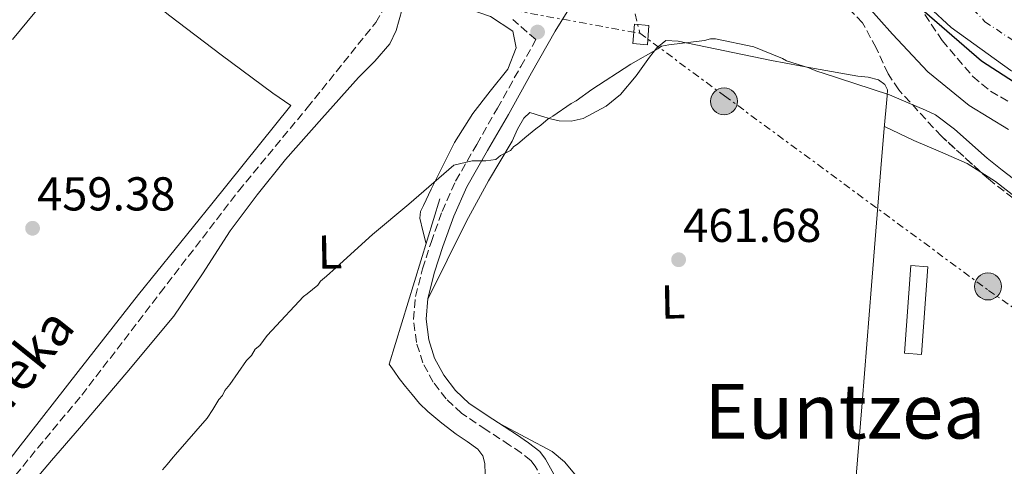
# Model space of a CAD drawing. Units: metres. Extents: x 586690 to 590120, y 4752113 to 4754470.
# Drawn here: x 587251 to 587458, y 4752390 to 4752484 of the extents above; entities that cross this region are included whole.
import ezdxf
from ezdxf.enums import TextEntityAlignment as Align

# ---------------------------------------------------------------- set-up
doc = ezdxf.new("R2010")
doc.units = ezdxf.units.M
doc.header["$MEASUREMENT"] = 0
for name, pattern in [('DGN Style 3', [2.435890702152634, 1.739921930109024, -0.6959687720436097]), ('DGN Style 4', [2.7856150101045474, 1.391937544087219, -0.6959687720436097, 0.001739921930109024, -0.6959687720436097]), ('DGN Style 7', [3.4798438602180486, 1.565929737098122, -0.6959687720436097, 0.5219765790327072, -0.6959687720436097])]:
    doc.linetypes.add(name, pattern=pattern)
for name, color, linetype, lineweight in [('Barranco lineal', 142, 'DGN Style 3', 13), ('Camino', 7, 'DGN Style 3', 0), ('Cauce permanente', 151, 'Continuous', 13), ('Cauce permanente (área)', 142, 'Continuous', 13), ('Cota de punto acotado terreno', 7, 'Continuous', 0), ('Curva de nivel directora', 30, 'Continuous', 30), ('Curva de nivel intermedia', 30, 'Continuous', 0), ('Edificio', 1, 'Continuous', 13), ('Eje cauce permanente (área)', 70, 'DGN Style 4', 0), ('Etiqueta de uso rústico', 92, 'Continuous', 0), ('Línea  de muro-pared o tapia', 1, 'Continuous', 13), ('Línea de cambio de uso (parcela vista)', 92, 'Continuous', 0), ('Línea eléctrica', 6, 'DGN Style 7', 0), ('Margen derecho', 7, 'Continuous', 0), ('Poste tendido eléctrico', 7, 'Continuous', 0), ('Punto acotado terreno (símbolo)', 7, 'Continuous', 0), ('Texto de arroyo-regatas y barrancos', 142, 'Continuous', 0), ('Texto de Área (paraje) menor', 7, 'Continuous', 0), ('Transformador', 7, 'Continuous', 0), ('Zona arbolada', 92, 'DGN Style 3', 0)]:
    doc.layers.add(name, color=color, linetype=linetype, lineweight=lineweight)
doc.styles.add('Style-Arial', font='arial.ttf')

# ---------------------------------------------------------------- blocks, each defined once
blk = doc.blocks.new('5PATER')
at = {"layer": 'Punto acotado terreno (símbolo)', "linetype": 'Continuous', "lineweight": 0}
h = blk.add_hatch(color=51, dxfattribs=at)
edge = h.paths.add_edge_path()
edge.add_ellipse((0, 0), major_axis=(-0.1095731443231308, -0.1110710700762829), ratio=0.9994222409660317, start_angle=0, end_angle=360)
blk = doc.blocks.new('5PELE')
at = {"layer": 'Transformador', "linetype": 'Continuous', "lineweight": 0}
h = blk.add_hatch(color=9, dxfattribs=at)
edge = h.paths.add_edge_path()
edge.add_arc((-2.000000476837158e-05, 0), 0.2850000000000001, 0, 360)
at = {"layer": 'Transformador', "color": 252, "linetype": 'Continuous', "lineweight": 0}
blk.add_circle((-2.000000476837158e-05, 0), 0.2850000000000001, dxfattribs=at)

msp = doc.modelspace()

# ---------------------------------------------------------------- linework, layer by layer
at = {"layer": 'Barranco lineal', "color": 142, "linetype": 'DGN Style 3', "lineweight": 13}
msp.add_polyline3d([(587245.2100000001, 4752382.220000001, 460.9400000000023), (587254.5199999996, 4752393.67, 460.4900000000052), (587263.8200000003, 4752404.82, 459.8800000000047), (587280.3300000001, 4752426.33, 459.3099999999977), (587296.8499999996, 4752447.83, 458.820000000007), (587311.3600000005, 4752465.4, 458.5099999999948), (587325.79, 4752483.350000001, 458.2899999999936), (587327.75, 4752486.789999999, 458.3800000000047), (587329.5499999998, 4752492.449999999, 458.7200000000012), (587330.79, 4752498.27, 458.820000000007), (587331.0800000001, 4752503.59, 458.3300000000018), (587331.6399999997, 4752508.880000001, 457.7599999999948), (587335.4500000002, 4752517.369999999, 457.2100000000065), (587340.8499999996, 4752524.939999999, 456.6999999999971), (587357.8499999996, 4752543.970000001, 455.6000000000058), (587375.0499999998, 4752562.680000001, 454.5800000000018), (587378.1299999999, 4752565.99, 451.7899999999936), (587381.2699999996, 4752569.16, 449.7899999999936), (587383.1100000005, 4752570.470000001, 449.3300000000018), (587386.1900000004, 4752571.359999999, 449.0200000000041), (587387.8899999997, 4752571.460000001, 448.929999999993), (587389.7000000002, 4752571.439999999, 448.8600000000006), (587393.5099999999, 4752571.32, 448.6300000000047), (587397.3099999996, 4752571.199999999, 448.5)], dxfattribs=at)
at = {"layer": 'Camino', "color": 7, "linetype": 'DGN Style 3', "lineweight": 0}
msp.add_polyline3d([(587361.0500000012, 4752386.850000001, 463.3099999999978), (587359.3900000005, 4752389.850000001, 463.6000000000058), (587358.4999999986, 4752391.01, 463.4999999999999), (587356.4600000001, 4752392.61, 462.8099999999977), (587354.0100000004, 4752394.26, 462.279999999999), (587349.0199999993, 4752397.520000001, 462.0200000000041), (587343.8799999983, 4752400.980000001, 461.8999999999942), (587340.6499999985, 4752403.980000001, 461.8999999999942), (587337.8999999971, 4752407.540000001, 461.8999999999942), (587335.7100000009, 4752411.58, 461.8999999999942), (587334.3599999987, 4752415.91, 461.8999999999942), (587333.7499999985, 4752420.77, 461.7499999999999), (587334.1700000009, 4752425.590000001, 461.520000000004), (587335.6499999984, 4752431.42, 461.3399999999965), (587337.4600000011, 4752437.01, 461.1499999999942), (587339.7800000012, 4752443.540000001, 460.8000000000029), (587342.64, 4752449.910000001, 460.3899999999995), (587347.0700000002, 4752457.67, 459.7400000000054), (587351.4499999988, 4752465.28, 459.0700000000069), (587356.3500000006, 4752474.060000001, 459.2799999999988), (587359.5599999981, 4752479.76, 459.2700000000041), (587354.6700000019, 4752483.970000001, 459.0700000000069)], dxfattribs=at)
at = {"layer": 'Cauce permanente', "color": 151, "linetype": 'Continuous', "lineweight": 13}
msp.add_polyline3d([(587459.7300000004, 4752473.25, 448.4900000000052), (587447.0999999996, 4752482.34, 448.3000000000029), (587442.4100000003, 4752486.65, 448.2799999999989), (587438.2000000002, 4752491.350000001, 448.3000000000029), (587430.8700000001, 4752501.65, 448.3000000000029), (587424.3899999997, 4752512.029999999, 447.8999999999942), (587418.5199999996, 4752522.65, 447.3300000000018), (587415.2100000001, 4752530.02, 447.1699999999983), (587411.6399999997, 4752539.01, 447.1699999999983), (587405.2400000002, 4752554.76, 447.1699999999983), (587416.7400000002, 4752564.810000001, 452.4799999999959), (587426.2699999996, 4752543.07, 447.1699999999983), (587433.0099999999, 4752526.980000001, 447.5500000000029), (587436.5700000003, 4752519.230000001, 447.9400000000023), (587443, 4752508.189999999, 448.8699999999953), (587450.9500000002, 4752497.890000001, 449.4400000000023), (587456.1399999997, 4752492.689999999, 449.3999999999942), (587464.7100000001, 4752486.029999999, 449.1999999999971)], dxfattribs=at)
at = {"layer": 'Cauce permanente (área)', "color": 142, "linetype": 'Continuous', "lineweight": 13}
msp.add_polyline3d([(587636.7000000002, 4752399.300000001, 449.4400000000023), (587621.6200000001, 4752404.24, 449.7100000000065), (587607.0499999998, 4752410.029999999, 449.8099999999977), (587594.1299999999, 4752416.34, 449.6399999999995), (587581.1399999997, 4752422.350000001, 449.4400000000023), (587562.5499999998, 4752428.460000001, 450.2100000000065), (587543.9100000003, 4752434.449999999, 450.9400000000023), (587522.8799999999, 4752442.41, 449.8099999999977), (587502.0700000003, 4752450.980000001, 448.679999999993), (587487.4500000002, 4752457.930000001, 448.6999999999971), (587473.0999999996, 4752465.5, 448.679999999993), (587459.7300000004, 4752473.25, 448.4900000000052), (587447.0999999996, 4752482.34, 448.3000000000029), (587442.4100000003, 4752486.65, 448.2799999999989), (587438.2000000002, 4752491.350000001, 448.3000000000029)], dxfattribs=at)
at = {"layer": 'Curva de nivel directora', "color": 30, "linetype": 'Continuous', "lineweight": 30, "elevation": 450, "flags": 128}
msp.add_lwpolyline([(587468.4400000004, 4752465.570000002), (587453.5000000005, 4752475.189999999), (587438.8800000001, 4752487.890000002), (587433.5999999985, 4752493.779999999), (587430.1399999984, 4752497.619999999), (587426.6799999983, 4752503.400000001), (587425.8800000004, 4752504.560000001), (587421.0700000003, 4752510.84), (587420.3999999998, 4752511.609999999), (587412.7699999989, 4752522.26), (587412.2300000001, 4752522.900000001), (587411.8300000001, 4752523.680000002), (587411.3000000003, 4752524.32), (587410.0799999998, 4752526.640000001), (587409.4099999993, 4752527.53), (587406.5399999993, 4752534.250000002), (587403.0700000003, 4752544.980000001), (587402.9299999995, 4752545.890000002), (587402.5099999993, 4752547.050000003), (587401.9399999994, 4752549.650000002), (587401.5300000003, 4752550.550000001), (587400.2800000008, 4752554.560000001)], dxfattribs=at)
at = {"layer": 'Curva de nivel intermedia', "color": 30, "linetype": 'Continuous', "lineweight": 0, "flags": 128}
for points, elevation in [([(587256.9100000019, 4752489.179999999), (587249.1900000017, 4752479.749999999)], 460), ([(587459.2200000003, 4752460.789999999), (587450.9200000011, 4752465.84), (587442.1799999994, 4752472.949999999), (587434.7400000006, 4752480.88), (587429.0099999997, 4752487.399999999)], 455.0000000000001), ([(587301.3600000007, 4752415.26), (587302.8800000006, 4752417.369999999), (587303.900000002, 4752418.429999999), (587310.5300000017, 4752425.590000001), (587311.3000000005, 4752426.130000002), (587313.6000000006, 4752428), (587314.1100000001, 4752428.789999999), (587315.3900000008, 4752429.849999999), (587317.4299999994, 4752431.720000001), (587325.1100000017, 4752438.640000001), (587332.7900000018, 4752445.039999999), (587342.26, 4752453.3), (587346.1500000014, 4752454.16), (587347.9700000009, 4752454.189999999), (587349.0100000004, 4752454.21), (587351.0900000012, 4752454.509999999), (587352.1100000005, 4752455.32), (587354.1800000002, 4752456.4), (587354.9400000002, 4752457.189999999), (587355.7100000014, 4752457.730000001), (587357.2500000015, 4752459.06), (587359.5500000013, 4752460.929999999), (587360.5800000018, 4752461.730000001), (587362.1200000019, 4752463.07), (587363.15, 4752463.609999998), (587367.0000000012, 4752466.289999999), (587368.0300000017, 4752466.829999999), (587371.370000001, 4752469.239999999), (587379.5899999997, 4752474.609999998), (587385.2500000015, 4752477.84), (587386.0200000004, 4752478.380000001), (587387.5800000007, 4752478.67), (587395.1100000008, 4752479.599999999), (587396.4100000019, 4752479.890000001), (587397.4500000011, 4752479.91), (587405.5500000014, 4752478.249999999), (587411.5900000009, 4752475.759999999), (587412.3799999999, 4752475.259999998), (587417.1000000006, 4752473.789999997), (587418.9400000002, 4752473.039999999), (587419.7200000002, 4752472.8), (587434.1300000004, 4752468.140000001), (587438.070000001, 4752466.389999999), (587441.7500000001, 4752464.9), (587443.8500000013, 4752463.899999999), (587447.8200000009, 4752460.859999999), (587454.7099999997, 4752454.750000001), (587457.8800000014, 4752452.210000002), (587460.2599999997, 4752450.430000001)], 460), ([(587280.7900000003, 4752389.069999999), (587281.8099999996, 4752390.140000001), (587283.0800000014, 4752391.720000001), (587283.5900000011, 4752392.25), (587290.2100000016, 4752399.939999999), (587291.47, 4752401.779999999), (587292.7300000007, 4752403.890000002), (587293.5000000017, 4752404.689999999), (587294.0000000002, 4752405.74), (587295.0100000005, 4752407.060000001), (587298.5599999999, 4752412.079999999), (587299.5800000015, 4752413.140000001), (587300.3300000003, 4752414.460000002), (587301.3600000007, 4752415.26)], 460)]:
    msp.add_lwpolyline(points, dxfattribs=dict(at, elevation=elevation))
at = {"layer": 'Edificio', "color": 1, "linetype": 'Continuous', "lineweight": 13}
msp.add_polyline3d([(587442.2000000002, 4752431.850000001, 464.9199999999983), (587440.8899999997, 4752413.380000001, 465.2899999999936), (587437.2800000003, 4752413.630000001, 465.3000000000029), (587438.5899999999, 4752432.100000001, 464.9199999999983)], close=True, dxfattribs=at)
at = {"layer": 'Edificio', "color": 51, "linetype": 'Continuous', "lineweight": 13}
msp.add_polyline3d([(587440.8899999997, 4752413.380000001, 465.2899999999936), (587437.2800000003, 4752413.630000001, 465.3000000000029), (587438.5899999999, 4752432.100000001, 464.9199999999983), (587442.2000000002, 4752431.850000001, 464.9199999999983), (587440.8899999997, 4752413.380000001, 465.2899999999936)], dxfattribs=at)
at = {"layer": 'Eje cauce permanente (área)', "color": 70, "linetype": 'DGN Style 4', "lineweight": 0}
msp.add_polyline3d([(587368.6900000004, 4752673.699999999, 449.2599999999948), (587374.2300000004, 4752656.67, 449.3999999999942), (587381.1500000004, 4752639, 449.1999999999971), (587390.7800000003, 4752612.119999999, 448.7700000000041), (587400.6200000001, 4752582.789999999, 448.3099999999977), (587412.8899999997, 4752555, 447.0399999999936), (587422.5300000003, 4752533.25, 447.2599999999948), (587428.6399999997, 4752519.02, 447.7400000000052), (587436.6399999997, 4752505.07, 448.5599999999977), (587443.8099999996, 4752494.609999999, 448.8099999999977), (587454.2599999999, 4752483.529999999, 448.7700000000041), (587469.8399999999, 4752473.07, 448.7700000000041), (587526.2999999998, 4752448.16, 449.6300000000047), (587561.1399999997, 4752436.26, 450.070000000007), (587608.2699999996, 4752417.32, 448.570000000007), (587633.8899999997, 4752406.66, 448.2899999999936)], dxfattribs=at)
at = {"layer": 'Línea  de muro-pared o tapia', "color": 1, "linetype": 'Continuous', "lineweight": 13, "extrusion": (0.00983201664793093, 0.03196322576040615, 0.9994406854074054), "elevation": 158138.8114299038, "flags": 128}
msp.add_lwpolyline([(835880.2674837087, -4712431.261311202), (835880.2674837087, -4712394.779407469)], dxfattribs=at)
at = {"layer": 'Línea  de muro-pared o tapia', "color": 1, "linetype": 'Continuous', "lineweight": 13}
msp.add_polyline3d([(587307.3399999999, 4752497.26, 461.2700000000041), (587307.0199999996, 4752492.779999999, 461.5399999999936), (587328.2199999997, 4752492.180000001, 460.2200000000012), (587349.9600000001, 4752484.66, 460.4199999999983), (587354.7100000001, 4752481.5, 460.0200000000041), (587355.3899999997, 4752478.050000001, 460.1199999999953), (587353.6500000004, 4752473.529999999, 460.4199999999983)], dxfattribs=at)
at = {"layer": 'Línea de cambio de uso (parcela vista)', "color": 92, "linetype": 'Continuous', "lineweight": 0}
for points in [[(587253.04, 4752619.460000001, 460.4499999999971), (587250.6699999999, 4752605.77, 460.5299999999989), (587248.29, 4752592.07, 460.6199999999953), (587245.7000000002, 4752577.449999999, 460.8800000000047), (587243.1699999999, 4752562.83, 461.2299999999959), (587243.4800000004, 4752557.939999999, 461.3099999999977), (587246.5800000001, 4752550.800000001, 461.3899999999995), (587249.6600000003, 4752543.609999999, 461.429999999993), (587252.04, 4752534.100000001, 461.1999999999971), (587254.3099999996, 4752524.550000001, 460.9199999999983), (587255.4400000004, 4752517.960000001, 461.1600000000035), (587256.6100000005, 4752511.350000001, 461.3300000000018), (587258.7400000002, 4752506.02, 461.179999999993), (587262.3099999996, 4752501.480000001, 461.0200000000041), (587272.1799999997, 4752492.82, 460.7200000000012), (587282.4000000004, 4752484.77, 460.4100000000035), (587293.2000000002, 4752476.529999999, 460.320000000007), (587304.1200000001, 4752468.49, 460.0099999999948), (587307.8700000001, 4752465.850000001, 459.8500000000058), (587291.1900000004, 4752445.130000001, 459.8000000000029), (587275.7800000003, 4752425.980000001, 459.75), (587263.0300000003, 4752409.779999999, 459.7599999999948), (587250.3499999996, 4752393.49, 459.8500000000058), (587246.8899999997, 4752388.99, 459.9100000000035)], [(587332.5599999996, 4752490.680000001, 458.0800000000018), (587331.3300000001, 4752486.17, 458.6600000000035), (587330.0899999999, 4752481.66, 459.2400000000052), (587328.7699999996, 4752478.84, 459.3399999999965), (587325.5999999996, 4752475.199999999, 458.8500000000058), (587322.1399999997, 4752471.730000001, 458.5299999999989), (587314.4199999999, 4752463.15, 458.7799999999989), (587306.79, 4752454.51, 459.0399999999936), (587300.7999999998, 4752447.060000001, 459.2400000000052), (587295.0700000003, 4752439.41, 459.4499999999971), (587289.2599999999, 4752430.34, 459.8099999999977), (587283.2100000001, 4752421.449999999, 460.1600000000035), (587273.3099999996, 4752409.59, 460.0899999999965), (587263.2999999998, 4752397.83, 459.8500000000058), (587257.4299999997, 4752390.980000001, 459.8899999999995), (587251.5499999998, 4752384.15, 460.0599999999977)], [(587426.4100000003, 4752379.119999999, 463.820000000007), (587427.4000000004, 4752391.16, 463.9100000000035), (587428.3799999999, 4752403.189999999, 463.7200000000012), (587430.3300000001, 4752427.880000001, 462.3999999999942), (587432.29, 4752452.58, 461.070000000007), (587432.9400000004, 4752460.230000001, 460.9199999999983), (587433.6200000001, 4752467.880000001, 460.9700000000012), (587433.6900000004, 4752469.130000001, 461.0200000000041), (587433.1600000003, 4752470.32, 461.070000000007), (587431.79, 4752471.289999999, 461.1199999999953), (587429.6299999999, 4752471.810000001, 461.1699999999983), (587427.4199999999, 4752472.039999999, 461.1699999999983), (587418.3200000003, 4752473.67, 461.0200000000041), (587409.2199999997, 4752475.34, 460.8699999999953), (587399.4000000004, 4752477.359999999, 460.7200000000012), (587389.5800000001, 4752479.439999999, 460.5599999999977), (587386.9299999997, 4752479.59, 460.4600000000065), (587385.0599999996, 4752478, 460.5500000000029), (587383.54, 4752476.060000001, 460.6600000000035), (587380.6699999999, 4752472.109999999, 460.9199999999983), (587377.3799999999, 4752468.189999999, 461.1699999999983), (587374.3700000001, 4752465.730000001, 461.2799999999989), (587369.5, 4752463.119999999, 461.2400000000052), (587366.9800000004, 4752462.550000001, 461.1699999999983), (587364.4500000002, 4752462.640000001, 461.070000000007), (587362.6100000005, 4752463.07, 460.7200000000012), (587360.7599999999, 4752463.58, 460.4600000000065), (587358.2999999998, 4752464.350000001, 460.6600000000035), (587356.9900000002, 4752463.220000001, 460.8000000000029), (587355.7000000002, 4752460.859999999, 461.0099999999948), (587354.5499999998, 4752458.369999999, 461.1699999999983), (587349.5899999999, 4752449.99, 461.25), (587344.9000000004, 4752441.470000001, 461.1699999999983), (587340.8399999999, 4752433.25, 461.2799999999989), (587336.7699999996, 4752425.02, 461.3800000000047)], [(587336.4000000004, 4752436.67, 459.6100000000006), (587335.7400000002, 4752439.41, 459.4700000000012), (587335.0700000003, 4752442.140000001, 459.3300000000018), (587335.2199999997, 4752443.49, 459.2200000000012), (587335.8300000001, 4752444.810000001, 459.1300000000047), (587337.4600000001, 4752448.25, 459.1600000000035), (587339.1600000003, 4752451.600000001, 459.2299999999959), (587342.4299999997, 4752458.07, 459.2200000000012), (587346.25, 4752464.17, 459.2299999999959), (587349.9500000002, 4752468.850000001, 459.2799999999989), (587353.6500000004, 4752473.529999999, 459.3300000000018)], [(587433.0499999998, 4752461.430000001, 460.820000000007), (587436.1299999999, 4752459.960000001, 460.7700000000041), (587439.2199999997, 4752458.49, 460.7200000000012), (587444.9000000004, 4752456.119999999, 460.9400000000023), (587450.5199999996, 4752453.619999999, 461.2299999999959), (587453.4117999999, 4752451.809599999, 461.2445000000008)], [(587453.4117999999, 4752451.809599999, 461.2445000000008), (587456.5099999999, 4752449.869999999, 461.2599999999948), (587464.8600000005, 4752443.279999999, 461.2799999999989), (587473.2699999996, 4752436.76, 461.3300000000018), (587480.4966000002, 4752431.7303, 461.4327999999951)], [(587348.8700000001, 4752388.109999999, 461.4799999999959), (587348.8099999996, 4752390.350000001, 461.4799999999959), (587348.3600000005, 4752392, 461.4799999999959), (587347.3300000001, 4752393.380000001, 461.4799999999959), (587345.0499999998, 4752395.01, 461.4799999999959), (587342.7800000003, 4752396.550000001, 461.4799999999959), (587339.7300000004, 4752398.869999999, 461.3800000000047), (587336.7800000003, 4752401.32, 461.2799999999989), (587335.0499999998, 4752403.060000001, 461.2799999999989), (587333.4500000002, 4752404.92, 461.2799999999989), (587332.0599999996, 4752406.609999999, 461.2899999999936), (587330.7300000004, 4752408.33, 461.2799999999989), (587329.6699999999, 4752409.82, 461.1900000000023), (587328.5999999996, 4752411.300000001, 461.0800000000018)], [(587351.8600000005, 4752398.83, 462.7700000000041), (587357.4199999999, 4752395.880000001, 462.5800000000018), (587362.9800000004, 4752392.930000001, 462.3999999999942), (587365.5700000003, 4752390.76, 463.1499999999942), (587367.7599999999, 4752388.140000001, 463.9199999999983), (587370.8700000001, 4752383.560000001, 463.8399999999965), (587374.4600000001, 4752379.100000001, 463.7200000000012), (587378.3799999999, 4752377.039999999, 463.6000000000058), (587382.6600000003, 4752376.41, 463.5200000000041), (587390.9100000003, 4752376.789999999, 463.5899999999965), (587399.1500000004, 4752377.15, 463.7200000000012), (587409.4500000002, 4752376.58, 463.7799999999989), (587419.75, 4752375.930000001, 463.820000000007), (587422.8399999999, 4752375.689999999, 463.7700000000041), (587424.3600000005, 4752375.949999999, 463.7400000000052), (587425.7901999997, 4752376.829700001, 463.7207000000053)]]:
    msp.add_polyline3d(points, dxfattribs=at)
at = {"layer": 'Línea eléctrica', "color": 6, "linetype": 'DGN Style 7', "lineweight": 0, "extrusion": (-0.01909745189354377, -0.02280641722875066, 0.9995574794199491), "elevation": -119144.8998933244, "flags": 128}
msp.add_lwpolyline([(-2600860.154733163, 4019028.754938335), (-2600832.164511655, 4019028.754938335), (-2600796.810171935, 4019048.925480298)], dxfattribs=at)
at = {"layer": 'Línea eléctrica', "color": 6, "linetype": 'DGN Style 7', "lineweight": 0}
for points in [[(587445.2300000008, 4752804.430000001, 453.320000000007), (587428.1799999987, 4752776.71, 453.6999999999971), (587413.6700000024, 4752754.680000001, 452.5800000000018), (587378.8200000013, 4752702.609999999, 449.9700000000012), (587407.8400000007, 4752651.73, 449.9900000000052), (587423.7199999995, 4752580.000000001, 450.1900000000023), (587400.8999999983, 4752545.270000001, 451.0200000000041), (587374.5499999999, 4752508.820000002, 455.5299999999989), (587381.4800000011, 4752481.100000001, 459.8600000000006)], [(587381.4800000011, 4752481.100000001, 459.8600000000006), (587399.3099999991, 4752467.910000001, 460.9400000000023), (587455.010000002, 4752426.890000001, 462.1100000000006), (587521.1000000017, 4752380.430000001, 463.6100000000006), (587521.29311252, 4752380.286286911, 463.6101000000053), (587583.1000000013, 4752334.290000002, 463.6499999999942), (587656.6200000008, 4752283.98, 464.3500000000058), (587725.8799999979, 4752232.510000001, 465.070000000007), (587804.4600000002, 4752178.350000001, 465.6000000000058), (588073.699999999, 4752130.439999999, 462.070000000007)]]:
    msp.add_polyline3d(points, dxfattribs=at)
at = {"layer": 'Margen derecho', "color": 7, "linetype": 'Continuous', "lineweight": 0}
msp.add_polyline3d([(587363.3700000013, 4752388.130000001, 463.3099999999978), (587361.600000001, 4752391.300000001, 463.6000000000058), (587360.3999999985, 4752392.880000001, 463.4999999999999), (587358.019999998, 4752394.750000002, 462.8099999999977), (587355.4699999976, 4752396.460000002, 462.279999999999), (587350.4899999977, 4752399.730000001, 462.0200000000041), (587345.5199999989, 4752403.060000002, 461.8999999999942), (587342.6099999987, 4752405.770000001, 461.8999999999942), (587340.1200000009, 4752408.990000002, 461.8999999999942), (587338.1499999973, 4752412.61, 461.8999999999942), (587336.9499999993, 4752416.470000001, 461.8999999999942), (587336.4100000005, 4752420.830000003, 461.7499999999999), (587336.7800000015, 4752425.15, 461.520000000004), (587338.1900000019, 4752430.690000001, 461.3399999999965), (587339.9600000001, 4752436.16, 461.1499999999942), (587342.230000001, 4752442.550000001, 460.8000000000029), (587344.989999997, 4752448.710000001, 460.3899999999995), (587349.3700000001, 4752456.36, 459.7400000000054), (587353.7499999988, 4752463.980000002, 459.0700000000069), (587358.6599999996, 4752472.770000001, 459.2799999999988), (587363.5900000003, 4752481.53, 459.2599999999948), (587367.7600000012, 4752488.250000002, 458.1600000000035)], dxfattribs=at)
at = {"layer": 'Transformador', "color": 7, "linetype": 'Continuous', "lineweight": 0}
msp.add_polyline3d([(587383.3799999999, 4752482.720000001, 459.7100000000065), (587383.0700000003, 4752478.67, 460.2899999999936), (587380.0199999996, 4752478.939999999, 459.9100000000035), (587380.3300000001, 4752482.99, 459.4700000000012)], close=True, dxfattribs=at)
at = {"layer": 'Zona arbolada', "color": 92, "linetype": 'DGN Style 3', "lineweight": 0}
for points in [[(587465.9500000002, 4752441.789999999, 462.1900000000023), (587454.9800000004, 4752450.390000001, 462.1999999999971), (587445.0599999996, 4752459.369999999, 461.8099999999977), (587436.0700000003, 4752469.17, 460.8699999999953), (587433.8200000003, 4752472.550000001, 460.0500000000029), (587431.2999999998, 4752478, 457.9600000000065), (587428.4500000002, 4752483.279999999, 456.6000000000058), (587423.8099999996, 4752488.180000001, 456.4700000000012)], [(587453.4117999999, 4752451.809599999, 462.138300000006), (587445.0599999996, 4752459.369999999, 461.8099999999977), (587436.0700000003, 4752469.17, 460.8699999999953), (587433.8200000003, 4752472.550000001, 460.0500000000029), (587431.2999999998, 4752478, 457.9600000000065), (587428.4500000002, 4752483.279999999, 456.6000000000058), (587423.8099999996, 4752488.180000001, 456.4700000000012)], [(587441.5800000001, 4752485.029999999, 450.6699999999983), (587445.2400000002, 4752479.539999999, 450.9799999999959), (587451.6699999999, 4752471.980000001, 451.8399999999965), (587455.4500000002, 4752468.869999999, 452.2100000000065), (587459.6699999999, 4752466.439999999, 452.4100000000035)], [(587441.5800000001, 4752485.029999999, 450.6699999999983), (587445.2400000002, 4752479.539999999, 450.9799999999959), (587451.6699999999, 4752471.980000001, 451.8399999999965), (587455.4500000002, 4752468.869999999, 452.2100000000065), (587459.6699999999, 4752466.439999999, 452.4100000000035)], [(587480.4966000002, 4752431.7303, 462.2121999999945), (587477.3099999996, 4752433.720000001, 462.1999999999971), (587465.9500000002, 4752441.789999999, 462.1900000000023), (587454.9800000004, 4752450.390000001, 462.1999999999971), (587453.4117999999, 4752451.809599999, 462.138300000006)]]:
    msp.add_polyline3d(points, dxfattribs=at)

# ---------------------------------------------------------------- block references
at = {"layer": 'Poste tendido eléctrico', "color": 7, "linetype": 'Continuous', "lineweight": 0, "xscale": 10, "yscale": 10, "zscale": 10}
for p in [(587399.2300000008, 4752466.750000001, 460.9700000000012), (587454.8900000014, 4752427.710000001, 462.0599999999977)]:
    msp.add_blockref('5PELE', p, dxfattribs=at)
at = {"layer": 'Punto acotado terreno (símbolo)', "color": 7, "linetype": 'Continuous', "lineweight": 0, "xscale": 10, "yscale": 10, "zscale": 10}
for p in [(587359.909999999, 4752481.350000001, 458.270000000005), (587253.4200000005, 4752439.980000001, 459.3800000000047), (587389.649999998, 4752433.34, 461.6799999999935)]:
    msp.add_blockref('5PATER', p, dxfattribs=at)

# ---------------------------------------------------------------- texts
at = {"layer": 'Cota de punto acotado terreno', "color": 7, "linetype": 'Continuous', "lineweight": 0, "style": 'Style-Arial'}
for s, p in [('459.38', (587254.3799999997, 4752443.730000001, 459.3800000000047)), ('461.68', (587390.6099999994, 4752437.09, 461.679999999993))]:
    msp.add_text(s, height=7.000000000000002, dxfattribs=at).set_placement(p)
at = {"layer": 'Etiqueta de uso rústico', "color": 92, "linetype": 'Continuous', "lineweight": 0, "style": 'Style-Arial'}
for p in [(587316.1213488831, 4752434.974804452, 459.8500000000058), (587388.4613488849, 4752424.444804454, 462.1199999999953)]:
    msp.add_text('L', height=7.000000000000002, rotation=1.13653, dxfattribs=at).set_placement(p, align=Align.MIDDLE_CENTER)
at = {"layer": 'Texto de arroyo-regatas y barrancos', "color": 142, "linetype": 'Continuous', "lineweight": 0, "style": 'Style-Arial'}
msp.add_text('Erreka', height=8, rotation=51.318, dxfattribs=at).set_placement((587242.0100000026, 4752393.09, 459.8999999999942))
at = {"layer": 'Texto de Área (paraje) menor', "color": 7, "linetype": 'Continuous', "lineweight": 0, "style": 'Style-Arial'}
msp.add_text('Euntzea', height=11.5, dxfattribs=at).set_placement((587424.6886784253, 4752401.390010001, 463.7799999999989), align=Align.MIDDLE_CENTER)

doc.saveas('drawing.dxf')
